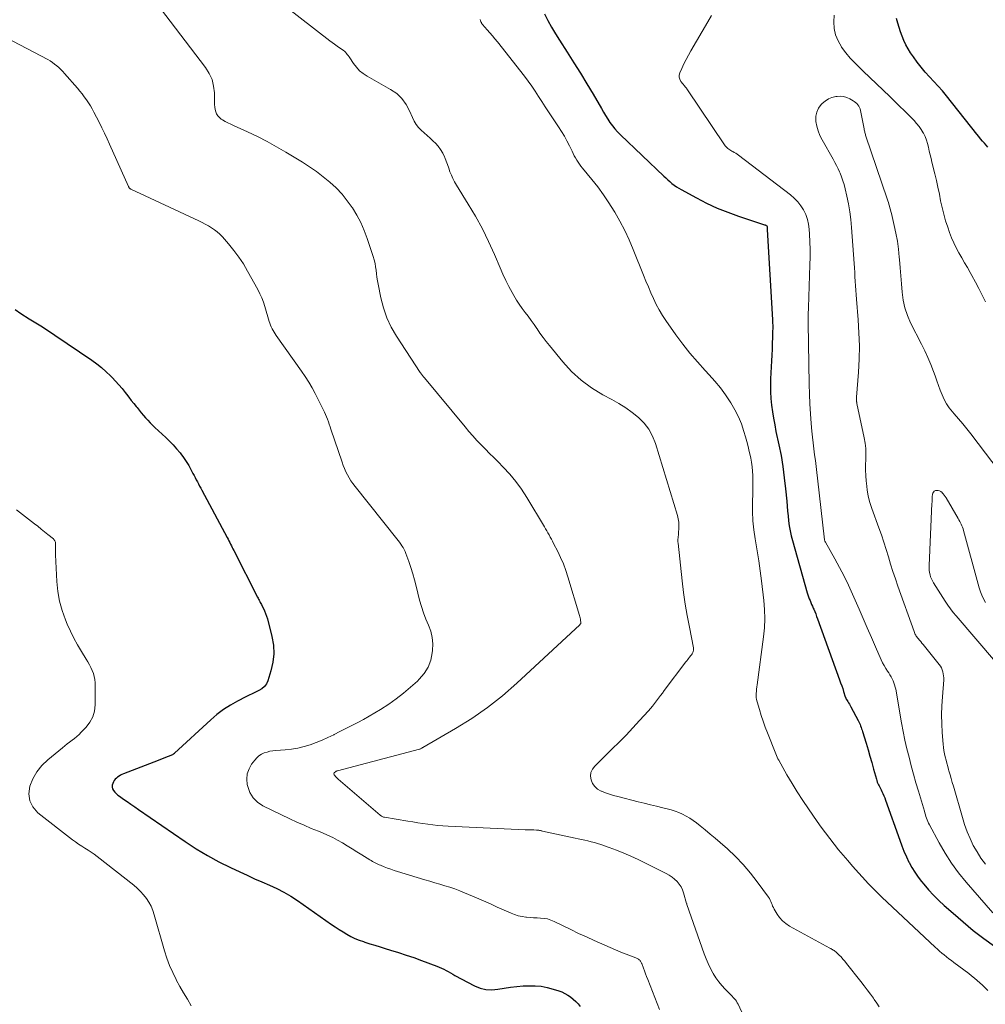
# Model space of a CAD drawing. Units: feet. Extents: x 2000000 to 2003091, y 585000 to 590000.
# Drawn here: x 2002037 to 2002203, y 586695 to 586864 of the extents above; entities that cross this region are included whole.
import ezdxf

# ---------------------------------------------------------------- set-up
doc = ezdxf.new("R2010")
doc.units = ezdxf.units.FT
doc.header["$LTSCALE"] = 100
doc.header["$MEASUREMENT"] = 0
doc.layers.add('CONTOUR INDEX', color=32, linetype='Continuous', lineweight=25)
doc.layers.add('CONTOUR INTERMEDIATE', color=40, linetype='Continuous', lineweight=15)

msp = doc.modelspace()

# ---------------------------------------------------------------- linework, layer by layer
at = {"layer": 'CONTOUR INDEX', "flags": 128}
for points, elevation in [([(2002127, 586864.69), (2002127.58, 586863.53), (2002128.19, 586862.39), (2002128.84, 586861.27), (2002129.53, 586860.17), (2002130.88, 586858.1), (2002132.01, 586856.32), (2002133.13, 586854.53), (2002134.23, 586852.73), (2002135.3, 586850.91), (2002136.72, 586848.47), (2002137.07, 586847.87), (2002137.44, 586847.27), (2002137.82, 586846.68), (2002138.2, 586846.1), (2002138.61, 586845.53), (2002139.04, 586844.99), (2002139.51, 586844.47), (2002139.99, 586843.98), (2002147.4, 586836.91), (2002147.74, 586836.59), (2002148.1, 586836.27), (2002148.45, 586835.96), (2002148.81, 586835.65), (2002149.19, 586835.36), (2002149.57, 586835.08), (2002149.97, 586834.83), (2002150.38, 586834.59), (2002153.01, 586833.16), (2002154.76, 586832.27), (2002156.54, 586831.44), (2002158.37, 586830.71), (2002160.22, 586830.04), (2002164.7, 586828.56), (2002164.76, 586828.54), (2002164.83, 586828.51), (2002164.89, 586828.48), (2002164.95, 586828.45), (2002165.07, 586828.38), (2002165.11, 586828.3), (2002165.11, 586828.21), (2002165.12, 586828.19), (2002165.12, 586828.17), (2002165.12, 586828.16), (2002165.12, 586828.14), (2002165.12, 586828.03), (2002165.12, 586827.96), (2002165.13, 586827.89), (2002165.13, 586827.82), (2002165.13, 586827.75), (2002166.04, 586812.27), (2002166.06, 586811.78), (2002166.08, 586811.3), (2002166.08, 586810.81), (2002166.07, 586810.33), (2002166.04, 586809.28), (2002166, 586808.28), (2002165.97, 586807.27), (2002165.92, 586806.26), (2002165.87, 586805.25), (2002165.71, 586802.2), (2002165.68, 586801.07), (2002165.69, 586799.94), (2002165.76, 586798.8), (2002165.88, 586797.68), (2002166.04, 586796.55), (2002166.22, 586795.43), (2002166.42, 586794.31), (2002166.64, 586793.19), (2002167.13, 586790.91), (2002167.5, 586789.03), (2002167.82, 586787.15), (2002168.07, 586785.26), (2002168.28, 586783.36), (2002168.47, 586781.25), (2002168.55, 586780.4), (2002168.64, 586779.55), (2002168.72, 586778.7), (2002168.8, 586777.85), (2002168.91, 586777), (2002169.05, 586776.16), (2002169.23, 586775.33), (2002169.45, 586774.5), (2002172.01, 586765.56), (2002172.11, 586765.22), (2002172.23, 586764.88), (2002172.35, 586764.54), (2002172.48, 586764.21), (2002172.62, 586763.88), (2002172.75, 586763.56), (2002172.89, 586763.23), (2002173.03, 586762.9), (2002173.1, 586762.74), (2002173.28, 586762.33), (2002173.44, 586761.92), (2002173.6, 586761.5), (2002173.76, 586761.08), (2002177.54, 586750.65), (2002177.72, 586750.15), (2002177.9, 586749.64), (2002178.07, 586749.14), (2002178.23, 586748.63), (2002178.51, 586747.73), (2002178.53, 586747.67), (2002178.55, 586747.61), (2002178.58, 586747.55), (2002178.6, 586747.5), (2002178.63, 586747.44), (2002178.66, 586747.39), (2002178.69, 586747.33), (2002178.72, 586747.28), (2002178.94, 586746.94), (2002179.08, 586746.72), (2002179.22, 586746.5), (2002179.35, 586746.27), (2002179.47, 586746.04), (2002180.71, 586743.68), (2002180.83, 586743.45), (2002180.94, 586743.22), (2002181.04, 586742.98), (2002181.13, 586742.74), (2002181.22, 586742.5), (2002181.31, 586742.26), (2002181.39, 586742.02), (2002181.47, 586741.77), (2002182.08, 586739.77), (2002182.41, 586738.67), (2002182.74, 586737.57), (2002183.06, 586736.46), (2002183.37, 586735.35), (2002183.84, 586733.62), (2002183.91, 586733.38), (2002184, 586733.14), (2002184.1, 586732.91), (2002184.2, 586732.69), (2002184.32, 586732.47), (2002184.43, 586732.24), (2002184.54, 586732.02), (2002184.65, 586731.79), (2002184.78, 586731.52), (2002184.95, 586731.16), (2002185.11, 586730.8), (2002185.26, 586730.43), (2002185.4, 586730.05), (2002187.83, 586723.19), (2002188.18, 586722.23), (2002188.57, 586721.29), (2002188.98, 586720.36), (2002189.42, 586719.44), (2002189.44, 586719.39), (2002189.92, 586718.52), (2002190.43, 586717.68), (2002190.99, 586716.87), (2002191.59, 586716.08), (2002191.95, 586715.65), (2002192.78, 586714.69), (2002193.64, 586713.75), (2002194.54, 586712.86), (2002195.47, 586711.99), (2002196.97, 586710.66), (2002198.69, 586709.18), (2002200.44, 586707.74), (2002202.24, 586706.37), (2002204.07, 586705.03)], 980), ([(2002202.93, 586841.87), (2002202.35, 586842.53), (2002202.02, 586842.91), (2002201.7, 586843.3), (2002201.37, 586843.69), (2002201.06, 586844.09), (2002195.86, 586850.65), (2002195.16, 586851.49), (2002194.45, 586852.33), (2002193.71, 586853.13), (2002192.96, 586853.93), (2002192.21, 586854.73), (2002191.5, 586855.55), (2002190.83, 586856.42), (2002190.2, 586857.3), (2002189.7, 586858.04), (2002189.28, 586858.71), (2002188.9, 586859.4), (2002188.56, 586860.12), (2002188.26, 586860.85), (2002188, 586861.6), (2002187.75, 586862.35), (2002187.51, 586863.11), (2002187.29, 586863.87)], 980), ([(2002036.3, 586814.06), (2002037.28, 586813.4), (2002038.7, 586812.48), (2002038.98, 586812.3), (2002039.26, 586812.12), (2002039.55, 586811.95), (2002039.84, 586811.78), (2002040.13, 586811.61), (2002040.41, 586811.43), (2002040.69, 586811.25), (2002040.97, 586811.07), (2002049.44, 586805.36), (2002050.28, 586804.75), (2002051.1, 586804.1), (2002051.88, 586803.41), (2002052.64, 586802.69), (2002052.91, 586802.4), (2002053.49, 586801.79), (2002054.06, 586801.16), (2002054.61, 586800.51), (2002055.14, 586799.84), (2002055.35, 586799.58), (2002055.77, 586799.04), (2002056.19, 586798.5), (2002056.61, 586797.97), (2002057.03, 586797.43), (2002057.17, 586797.26), (2002057.52, 586796.81), (2002057.89, 586796.37), (2002058.26, 586795.93), (2002058.64, 586795.51), (2002059.02, 586795.09), (2002059.42, 586794.68), (2002059.82, 586794.27), (2002060.24, 586793.88), (2002062.09, 586792.13), (2002062.73, 586791.5), (2002063.36, 586790.86), (2002063.96, 586790.19), (2002064.54, 586789.5), (2002064.68, 586789.33), (2002065.16, 586788.7), (2002065.61, 586788.05), (2002066.02, 586787.37), (2002066.4, 586786.68), (2002066.76, 586785.99), (2002066.95, 586785.63), (2002067.13, 586785.27), (2002067.32, 586784.91), (2002067.52, 586784.55), (2002067.71, 586784.19), (2002067.9, 586783.83), (2002068.09, 586783.48), (2002068.29, 586783.12), (2002072.61, 586775), (2002072.76, 586774.72), (2002072.9, 586774.44), (2002073.05, 586774.16), (2002073.19, 586773.88), (2002073.33, 586773.61), (2002073.47, 586773.33), (2002073.61, 586773.05), (2002073.75, 586772.77), (2002077.82, 586764.81), (2002077.91, 586764.63), (2002078, 586764.44), (2002078.1, 586764.26), (2002078.2, 586764.08), (2002078.29, 586763.9), (2002078.39, 586763.72), (2002078.48, 586763.54), (2002078.58, 586763.36), (2002078.82, 586762.86), (2002079.02, 586762.43), (2002079.21, 586761.99), (2002079.36, 586761.53), (2002079.5, 586761.07), (2002080.28, 586758.04), (2002080.53, 586756.57), (2002080.62, 586755.11), (2002080.45, 586753.65), (2002080.12, 586752.2), (2002079.58, 586750.49), (2002079.33, 586749.96), (2002079, 586749.48), (2002078.56, 586749.11), (2002078.06, 586748.8), (2002077.49, 586748.54), (2002076.92, 586748.27), (2002076.36, 586748), (2002075.8, 586747.72), (2002074.39, 586746.99), (2002073.17, 586746.3), (2002071.98, 586745.54), (2002070.87, 586744.69), (2002069.79, 586743.77), (2002063.59, 586738.06), (2002063.55, 586738.02), (2002063.51, 586737.99), (2002063.47, 586737.96), (2002063.42, 586737.92), (2002063.38, 586737.89), (2002063.33, 586737.87), (2002063.29, 586737.84), (2002063.24, 586737.82), (2002062.49, 586737.52), (2002062.06, 586737.35), (2002061.64, 586737.18), (2002061.21, 586737.01), (2002060.78, 586736.84), (2002054.85, 586734.52), (2002054.59, 586734.41), (2002054.33, 586734.29), (2002054.09, 586734.15), (2002053.85, 586734), (2002053.63, 586733.82), (2002053.43, 586733.63), (2002053.27, 586733.41), (2002053.13, 586733.16), (2002053.01, 586732.91), (2002052.92, 586732.59), (2002052.91, 586732.28), (2002052.99, 586731.98), (2002053.15, 586731.68), (2002053.38, 586731.41), (2002053.62, 586731.15), (2002053.89, 586730.92), (2002054.18, 586730.7), (2002054.86, 586730.22), (2002055.49, 586729.78), (2002056.13, 586729.34), (2002056.77, 586728.9), (2002057.41, 586728.46), (2002065.42, 586722.94), (2002067.3, 586721.71), (2002069.22, 586720.55), (2002071.19, 586719.48), (2002073.2, 586718.48), (2002074.76, 586717.75), (2002076.03, 586717.17), (2002077.29, 586716.59), (2002078.56, 586716.04), (2002079.84, 586715.49), (2002081.1, 586714.92), (2002082.33, 586714.29), (2002083.52, 586713.59), (2002084.68, 586712.83), (2002090.5, 586708.77), (2002091.14, 586708.33), (2002091.8, 586707.9), (2002092.46, 586707.48), (2002093.12, 586707.08), (2002093.81, 586706.71), (2002094.51, 586706.37), (2002095.22, 586706.07), (2002095.96, 586705.81), (2002096.21, 586705.73), (2002097.07, 586705.45), (2002097.94, 586705.18), (2002098.81, 586704.91), (2002099.69, 586704.65), (2002100.62, 586704.37), (2002101.95, 586703.95), (2002103.28, 586703.52), (2002104.6, 586703.07), (2002105.91, 586702.6), (2002108.54, 586701.63), (2002108.95, 586701.46), (2002109.35, 586701.29), (2002109.74, 586701.09), (2002110.12, 586700.89), (2002110.5, 586700.67), (2002110.88, 586700.45), (2002111.26, 586700.24), (2002111.64, 586700.03), (2002114.97, 586698.23), (2002115.95, 586697.84), (2002116.94, 586697.59), (2002117.97, 586697.55), (2002119.01, 586697.66), (2002120.08, 586697.87), (2002121.15, 586698.03), (2002122.23, 586698.14), (2002123.31, 586698.22), (2002124.3, 586698.26), (2002125.36, 586698.24), (2002126.42, 586698.16), (2002127.46, 586697.96), (2002128.49, 586697.69), (2002129.44, 586697.39), (2002129.97, 586697.19), (2002130.49, 586696.95), (2002130.98, 586696.66), (2002131.46, 586696.33), (2002131.9, 586695.96), (2002132.33, 586695.57), (2002132.73, 586695.16), (2002133.12, 586694.73)], 1000)]:
    msp.add_lwpolyline(points, dxfattribs=dict(at, elevation=elevation))
at = {"layer": 'CONTOUR INTERMEDIATE', "flags": 128}
for points, elevation in [([(2002079.54, 586868.43), (2002090.21, 586860.09), (2002090.62, 586859.78), (2002091.03, 586859.47), (2002091.46, 586859.18), (2002091.88, 586858.88), (2002092.33, 586858.58), (2002092.53, 586858.44), (2002092.72, 586858.28), (2002092.89, 586858.11), (2002093.05, 586857.92), (2002093.2, 586857.73), (2002093.35, 586857.53), (2002093.49, 586857.33), (2002093.63, 586857.13), (2002094.26, 586856.17), (2002094.75, 586855.53), (2002095.3, 586854.95), (2002095.92, 586854.45), (2002096.6, 586854.01), (2002100.62, 586851.76), (2002101.66, 586851.03), (2002102.56, 586850.19), (2002103.28, 586849.19), (2002103.87, 586848.08), (2002104.34, 586846.94), (2002104.64, 586846.33), (2002104.98, 586845.76), (2002105.4, 586845.24), (2002105.87, 586844.76), (2002106.38, 586844.3), (2002106.88, 586843.84), (2002107.38, 586843.38), (2002107.88, 586842.91), (2002108.28, 586842.53), (2002108.76, 586842.01), (2002109.19, 586841.46), (2002109.54, 586840.85), (2002109.84, 586840.21), (2002109.89, 586840.07), (2002110.13, 586839.47), (2002110.35, 586838.87), (2002110.57, 586838.26), (2002110.79, 586837.66), (2002111.02, 586837.06), (2002111.28, 586836.47), (2002111.58, 586835.9), (2002111.9, 586835.35), (2002113.93, 586832.12), (2002115.17, 586830.03), (2002116.34, 586827.9), (2002117.41, 586825.72), (2002118.41, 586823.5), (2002119.39, 586821.17), (2002119.86, 586820.1), (2002120.36, 586819.04), (2002120.88, 586817.99), (2002121.44, 586816.96), (2002121.73, 586816.43), (2002122.17, 586815.68), (2002122.63, 586814.96), (2002123.13, 586814.25), (2002123.65, 586813.57), (2002124.18, 586812.89), (2002124.69, 586812.2), (2002125.19, 586811.49), (2002125.68, 586810.78), (2002125.71, 586810.73), (2002126.21, 586810), (2002126.73, 586809.27), (2002127.27, 586808.57), (2002127.83, 586807.87), (2002130.1, 586805.1), (2002131.62, 586803.46), (2002133.25, 586801.95), (2002135.06, 586800.64), (2002136.97, 586799.47), (2002138.52, 586798.65), (2002139.72, 586797.96), (2002140.89, 586797.23), (2002142.01, 586796.42), (2002143.09, 586795.56), (2002144.05, 586794.6), (2002144.88, 586793.55), (2002145.51, 586792.38), (2002146.02, 586791.12), (2002149.76, 586778.77), (2002149.83, 586778.49), (2002149.9, 586778.22), (2002149.94, 586777.94), (2002149.98, 586777.66), (2002150.01, 586777.38), (2002150.02, 586777.1), (2002150.02, 586776.82), (2002150, 586776.54), (2002149.95, 586775.88), (2002149.93, 586775.65), (2002149.91, 586775.42), (2002149.89, 586775.19), (2002149.86, 586774.96), (2002149.84, 586774.73), (2002149.84, 586774.5), (2002149.84, 586774.26), (2002149.86, 586774.03), (2002150.57, 586767.61), (2002150.82, 586765.61), (2002151.1, 586763.62), (2002151.44, 586761.64), (2002151.8, 586759.66), (2002152.5, 586756.15), (2002152.52, 586755.93), (2002152.51, 586755.72), (2002152.46, 586755.51), (2002152.38, 586755.31), (2002152.27, 586755.11), (2002152.16, 586754.92), (2002152.02, 586754.74), (2002151.89, 586754.57), (2002151.84, 586754.52), (2002151.68, 586754.32), (2002151.51, 586754.12), (2002151.35, 586753.92), (2002151.2, 586753.71), (2002147.51, 586748.83), (2002147.18, 586748.38), (2002146.85, 586747.94), (2002146.52, 586747.49), (2002146.19, 586747.04), (2002145.85, 586746.6), (2002145.51, 586746.16), (2002145.15, 586745.74), (2002144.78, 586745.32), (2002143.27, 586743.65), (2002142.12, 586742.41), (2002140.96, 586741.19), (2002139.78, 586739.99), (2002138.59, 586738.8), (2002135.58, 586735.87), (2002135.19, 586735.34), (2002134.94, 586734.78), (2002134.88, 586734.16), (2002134.96, 586733.51), (2002135.23, 586732.89), (2002135.6, 586732.36), (2002136.09, 586731.94), (2002136.68, 586731.6), (2002136.73, 586731.57), (2002137.42, 586731.31), (2002138.11, 586731.06), (2002138.82, 586730.84), (2002139.53, 586730.65), (2002143, 586729.77), (2002144.06, 586729.5), (2002145.12, 586729.24), (2002146.18, 586728.98), (2002147.24, 586728.73), (2002148, 586728.55), (2002148.67, 586728.37), (2002149.34, 586728.16), (2002149.99, 586727.9), (2002150.63, 586727.62), (2002151.25, 586727.29), (2002151.86, 586726.94), (2002152.44, 586726.55), (2002153, 586726.14), (2002153.65, 586725.64), (2002154.52, 586724.95), (2002155.38, 586724.24), (2002156.22, 586723.53), (2002157.06, 586722.8), (2002158.32, 586721.68), (2002159.71, 586720.37), (2002161.03, 586719), (2002162.27, 586717.55), (2002163.44, 586716.05), (2002165.36, 586713.4), (2002165.51, 586713.17), (2002165.65, 586712.93), (2002165.76, 586712.67), (2002165.87, 586712.41), (2002165.96, 586712.15), (2002166.07, 586711.89), (2002166.19, 586711.63), (2002166.33, 586711.39), (2002166.82, 586710.54), (2002167.25, 586709.92), (2002167.73, 586709.36), (2002168.31, 586708.89), (2002168.94, 586708.47), (2002175.86, 586704.69), (2002176.01, 586704.61), (2002176.16, 586704.52), (2002176.31, 586704.44), (2002176.46, 586704.36), (2002176.6, 586704.27), (2002176.74, 586704.17), (2002176.87, 586704.07), (2002177, 586703.95), (2002177.44, 586703.52), (2002177.78, 586703.18), (2002178.11, 586702.83), (2002178.43, 586702.46), (2002178.73, 586702.09), (2002181.19, 586698.97), (2002181.74, 586698.26), (2002182.28, 586697.55), (2002182.81, 586696.84), (2002183.33, 586696.11), (2002183.48, 586695.9), (2002183.91, 586695.28), (2002184.33, 586694.64)], 988), ([(2002061.19, 586865.61), (2002068.93, 586855.48), (2002069.55, 586854.48), (2002070.03, 586853.43), (2002070.29, 586852.31), (2002070.42, 586851.14), (2002070.44, 586849.55), (2002070.46, 586849.14), (2002070.5, 586848.72), (2002070.57, 586848.32), (2002070.66, 586847.91), (2002070.81, 586847.54), (2002071.01, 586847.2), (2002071.28, 586846.92), (2002071.6, 586846.67), (2002071.81, 586846.55), (2002072.28, 586846.28), (2002072.75, 586846.02), (2002073.23, 586845.78), (2002073.72, 586845.55), (2002076.11, 586844.46), (2002077.79, 586843.67), (2002079.44, 586842.83), (2002081.07, 586841.94), (2002082.67, 586841), (2002085.5, 586839.29), (2002086.73, 586838.5), (2002087.93, 586837.67), (2002089.09, 586836.79), (2002090.22, 586835.86), (2002091.28, 586834.87), (2002092.29, 586833.82), (2002093.2, 586832.69), (2002094.05, 586831.51), (2002094.07, 586831.49), (2002094.83, 586830.24), (2002095.52, 586828.95), (2002096.11, 586827.61), (2002096.62, 586826.23), (2002097.64, 586823.12), (2002097.81, 586822.55), (2002097.95, 586821.96), (2002098.05, 586821.37), (2002098.13, 586820.78), (2002098.19, 586820.18), (2002098.27, 586819.58), (2002098.36, 586818.99), (2002098.47, 586818.39), (2002098.95, 586816.04), (2002099.4, 586814.32), (2002099.98, 586812.64), (2002100.74, 586811.04), (2002101.63, 586809.5), (2002105.68, 586803.28), (2002105.77, 586803.16), (2002105.85, 586803.04), (2002105.94, 586802.93), (2002106.03, 586802.81), (2002106.13, 586802.7), (2002106.22, 586802.59), (2002106.31, 586802.48), (2002106.41, 586802.37), (2002113.37, 586793.96), (2002114.03, 586793.17), (2002114.71, 586792.4), (2002115.41, 586791.64), (2002116.12, 586790.89), (2002116.85, 586790.16), (2002117.57, 586789.42), (2002118.3, 586788.69), (2002119.02, 586787.96), (2002119.9, 586787.07), (2002121.02, 586785.86), (2002122.08, 586784.6), (2002123.05, 586783.27), (2002123.95, 586781.88), (2002126.97, 586776.87), (2002127.18, 586776.52), (2002127.38, 586776.16), (2002127.58, 586775.81), (2002127.78, 586775.45), (2002127.98, 586775.09), (2002128.17, 586774.73), (2002128.36, 586774.36), (2002128.54, 586774), (2002129.24, 586772.63), (2002129.75, 586771.57), (2002130.21, 586770.49), (2002130.62, 586769.39), (2002130.99, 586768.28), (2002132.98, 586761.67), (2002133.04, 586761.45), (2002133.09, 586761.24), (2002133.13, 586761.02), (2002133.16, 586760.81), (2002133.2, 586760.49), (2002133.2, 586760.43), (2002133.2, 586760.37), (2002133.18, 586760.31), (2002133.16, 586760.26), (2002133.13, 586760.2), (2002133.1, 586760.15), (2002133.06, 586760.1), (2002133.02, 586760.06), (2002122.24, 586750.06), (2002119.77, 586747.91), (2002117.2, 586745.88), (2002114.51, 586744.03), (2002111.72, 586742.29), (2002106.16, 586739.06), (2002106.09, 586739.03), (2002106.02, 586738.99), (2002105.96, 586738.95), (2002105.89, 586738.92), (2002105.8, 586738.87), (2002105.78, 586738.85), (2002105.76, 586738.84), (2002105.74, 586738.83), (2002105.72, 586738.82), (2002105.63, 586738.79), (2002105.61, 586738.78), (2002105.59, 586738.77), (2002105.57, 586738.76), (2002105.54, 586738.76), (2002091.53, 586735.07), (2002091.48, 586735.06), (2002091.43, 586735.04), (2002091.39, 586735.02), (2002091.34, 586735.01), (2002091.29, 586734.99), (2002091.25, 586734.96), (2002091.2, 586734.93), (2002091.16, 586734.9), (2002091.01, 586734.78), (2002090.94, 586734.69), (2002090.9, 586734.58), (2002090.91, 586734.48), (2002090.96, 586734.37), (2002091.05, 586734.26), (2002091.19, 586734.1), (2002091.33, 586733.94), (2002091.48, 586733.79), (2002091.64, 586733.65), (2002098.82, 586727.46), (2002098.9, 586727.39), (2002098.99, 586727.33), (2002099.08, 586727.28), (2002099.17, 586727.23), (2002099.27, 586727.19), (2002099.37, 586727.15), (2002099.47, 586727.13), (2002099.58, 586727.1), (2002103.56, 586726.45), (2002104.42, 586726.31), (2002105.28, 586726.17), (2002106.14, 586726.04), (2002107, 586725.91), (2002107.86, 586725.79), (2002108.73, 586725.7), (2002109.59, 586725.63), (2002110.46, 586725.58), (2002123.65, 586724.98), (2002124.02, 586724.96), (2002124.4, 586724.95), (2002124.77, 586724.94), (2002125.14, 586724.93), (2002125.63, 586724.91), (2002125.76, 586724.91), (2002125.89, 586724.9), (2002126.02, 586724.88), (2002126.14, 586724.85), (2002126.27, 586724.82), (2002126.4, 586724.8), (2002126.52, 586724.77), (2002126.65, 586724.74), (2002132.21, 586723.53), (2002132.77, 586723.41), (2002133.32, 586723.29), (2002133.88, 586723.17), (2002134.43, 586723.05), (2002134.99, 586722.92), (2002135.53, 586722.77), (2002136.08, 586722.61), (2002136.62, 586722.43), (2002138.08, 586721.92), (2002139.33, 586721.46), (2002140.57, 586720.97), (2002141.8, 586720.42), (2002143.01, 586719.85), (2002147.85, 586717.45), (2002148.35, 586717.17), (2002148.83, 586716.86), (2002149.27, 586716.5), (2002149.69, 586716.11), (2002150.06, 586715.67), (2002150.38, 586715.2), (2002150.62, 586714.7), (2002150.82, 586714.16), (2002151.33, 586712.36), (2002151.34, 586712.35), (2002151.34, 586712.33), (2002151.35, 586712.32), (2002151.35, 586712.3), (2002151.37, 586712.24), (2002151.38, 586712.22), (2002151.38, 586712.21), (2002151.39, 586712.19), (2002151.39, 586712.17), (2002154.34, 586703.72), (2002154.66, 586702.88), (2002155.01, 586702.04), (2002155.41, 586701.23), (2002155.83, 586700.44), (2002155.89, 586700.34), (2002156.34, 586699.62), (2002156.83, 586698.93), (2002157.36, 586698.29), (2002157.94, 586697.67), (2002158.74, 586696.87), (2002158.94, 586696.67), (2002159.14, 586696.46), (2002159.33, 586696.25), (2002159.53, 586696.04), (2002159.7, 586695.82), (2002159.87, 586695.59), (2002160.01, 586695.35), (2002160.14, 586695.09), (2002163.22, 586688.38)], 992), ([(2002155.59, 586864.43), (2002154.95, 586863.34), (2002152.05, 586858.35), (2002151.63, 586857.61), (2002151.23, 586856.86), (2002150.85, 586856.11), (2002150.49, 586855.34), (2002150.15, 586854.59), (2002150.05, 586854.21), (2002150.03, 586853.84), (2002150.14, 586853.48), (2002150.33, 586853.13), (2002150.67, 586852.71), (2002150.78, 586852.59), (2002150.88, 586852.46), (2002150.99, 586852.34), (2002151.09, 586852.21), (2002151.19, 586852.09), (2002151.29, 586851.96), (2002151.39, 586851.83), (2002151.48, 586851.69), (2002157.84, 586842.24), (2002157.96, 586842.08), (2002158.09, 586841.92), (2002158.24, 586841.78), (2002158.39, 586841.64), (2002158.56, 586841.52), (2002158.73, 586841.4), (2002158.9, 586841.29), (2002159.08, 586841.19), (2002159.24, 586841.11), (2002159.49, 586840.96), (2002159.74, 586840.81), (2002159.98, 586840.65), (2002160.22, 586840.47), (2002169.13, 586833.7), (2002169.78, 586833.13), (2002170.38, 586832.51), (2002170.9, 586831.83), (2002171.36, 586831.1), (2002171.73, 586830.31), (2002172.02, 586829.5), (2002172.2, 586828.67), (2002172.32, 586827.81), (2002172.37, 586826.95), (2002172.44, 586825.64), (2002172.48, 586824.33), (2002172.48, 586823.03), (2002172.45, 586821.72), (2002172.2, 586814.41), (2002172.2, 586814.23), (2002172.19, 586814.05), (2002172.19, 586813.87), (2002172.18, 586813.7), (2002172.18, 586813.51), (2002172.17, 586813.34), (2002172.17, 586813.17), (2002172.17, 586812.99), (2002172.17, 586812.8), (2002172.17, 586812.52), (2002172.17, 586812.25), (2002172.17, 586811.98), (2002172.17, 586811.71), (2002172.33, 586801.26), (2002172.38, 586799.58), (2002172.45, 586797.9), (2002172.55, 586796.22), (2002172.68, 586794.55), (2002172.8, 586793.22), (2002172.9, 586792.21), (2002173.01, 586791.2), (2002173.13, 586790.2), (2002173.26, 586789.19), (2002173.4, 586788.19), (2002173.53, 586787.18), (2002173.65, 586786.17), (2002173.77, 586785.17), (2002174.95, 586774.64), (2002174.96, 586774.55), (2002175.01, 586774.43), (2002175.03, 586774.37), (2002175.06, 586774.32), (2002175.08, 586774.26), (2002175.11, 586774.2), (2002176.73, 586771.37), (2002177.54, 586769.89), (2002178.32, 586768.38), (2002179.06, 586766.86), (2002179.76, 586765.32), (2002180.87, 586762.75), (2002181.57, 586761.13), (2002182.28, 586759.52), (2002182.99, 586757.9), (2002183.7, 586756.29), (2002184.67, 586754.09), (2002184.91, 586753.58), (2002185.17, 586753.09), (2002185.46, 586752.6), (2002185.76, 586752.13), (2002185.96, 586751.83), (2002186.17, 586751.51), (2002186.36, 586751.18), (2002186.54, 586750.84), (2002186.7, 586750.49), (2002186.85, 586750.14), (2002186.97, 586749.78), (2002187.07, 586749.41), (2002187.15, 586749.03), (2002188.16, 586743.27), (2002188.44, 586741.79), (2002188.74, 586740.32), (2002189.07, 586738.85), (2002189.43, 586737.39), (2002189.82, 586735.93), (2002190.21, 586734.48), (2002190.62, 586733.03), (2002191.04, 586731.59), (2002192.06, 586728.15), (2002192.15, 586727.85), (2002192.24, 586727.55), (2002192.34, 586727.25), (2002192.43, 586726.95), (2002192.53, 586726.65), (2002192.65, 586726.36), (2002192.78, 586726.07), (2002192.92, 586725.79), (2002194.57, 586722.71), (2002195.6, 586720.94), (2002196.71, 586719.22), (2002197.93, 586717.57), (2002199.23, 586715.98), (2002203.81, 586710.76)], 976), ([(2002202.54, 586815.36), (2002201.98, 586816.5), (2002201.41, 586817.63), (2002200.82, 586818.75), (2002200.2, 586819.86), (2002199.91, 586820.38), (2002199.43, 586821.23), (2002198.95, 586822.07), (2002198.46, 586822.91), (2002197.98, 586823.75), (2002197.51, 586824.6), (2002197.09, 586825.47), (2002196.71, 586826.36), (2002196.36, 586827.27), (2002196.06, 586828.14), (2002195.7, 586829.26), (2002195.37, 586830.39), (2002195.1, 586831.53), (2002194.85, 586832.68), (2002194.63, 586833.83), (2002194.39, 586834.99), (2002194.13, 586836.13), (2002193.86, 586837.28), (2002193.36, 586839.31), (2002193.2, 586839.94), (2002193.06, 586840.57), (2002192.91, 586841.2), (2002192.78, 586841.84), (2002192.61, 586842.46), (2002192.42, 586843.07), (2002192.18, 586843.67), (2002191.9, 586844.25), (2002191.87, 586844.29), (2002191.53, 586844.86), (2002191.16, 586845.42), (2002190.74, 586845.93), (2002190.29, 586846.42), (2002186.13, 586850.54), (2002185, 586851.64), (2002183.87, 586852.73), (2002182.73, 586853.81), (2002181.58, 586854.89), (2002181.05, 586855.38), (2002180.19, 586856.23), (2002179.37, 586857.11), (2002178.61, 586858.04), (2002177.89, 586859), (2002177.85, 586859.06), (2002177.29, 586860.05), (2002176.86, 586861.08), (2002176.63, 586862.18), (2002176.53, 586863.31), (2002176.53, 586863.35), (2002176.61, 586864.48)], 976), ([(2002115.95, 586863.74), (2002115.98, 586863.64), (2002116.01, 586863.54), (2002116.04, 586863.44), (2002116.08, 586863.35), (2002116.12, 586863.27), (2002116.16, 586863.18), (2002116.21, 586863.1), (2002116.26, 586863.02), (2002116.32, 586862.95), (2002116.38, 586862.87), (2002117.17, 586861.98), (2002117.62, 586861.46), (2002118.06, 586860.94), (2002118.5, 586860.4), (2002118.93, 586859.87), (2002123.54, 586853.99), (2002124.18, 586853.15), (2002124.8, 586852.3), (2002125.39, 586851.44), (2002125.97, 586850.56), (2002126.54, 586849.67), (2002127.11, 586848.79), (2002127.68, 586847.91), (2002128.26, 586847.03), (2002129.38, 586845.36), (2002129.89, 586844.56), (2002130.38, 586843.75), (2002130.83, 586842.92), (2002131.25, 586842.08), (2002131.7, 586841.15), (2002131.89, 586840.76), (2002132.09, 586840.38), (2002132.29, 586840.01), (2002132.51, 586839.64), (2002132.73, 586839.28), (2002132.97, 586838.92), (2002133.22, 586838.58), (2002133.49, 586838.25), (2002135.08, 586836.34), (2002136.11, 586835.04), (2002137.1, 586833.7), (2002138.03, 586832.32), (2002138.92, 586830.91), (2002139.04, 586830.72), (2002139.91, 586829.18), (2002140.73, 586827.6), (2002141.48, 586826), (2002142.18, 586824.36), (2002143.96, 586819.95), (2002144.37, 586818.94), (2002144.78, 586817.93), (2002145.21, 586816.93), (2002145.64, 586815.93), (2002146.11, 586814.94), (2002146.62, 586813.98), (2002147.18, 586813.05), (2002147.78, 586812.15), (2002149.51, 586809.7), (2002150.69, 586808.12), (2002151.9, 586806.56), (2002153.19, 586805.07), (2002154.51, 586803.6), (2002155.21, 586802.86), (2002156.19, 586801.77), (2002157.12, 586800.64), (2002157.98, 586799.46), (2002158.8, 586798.25), (2002158.92, 586798.06), (2002159.6, 586796.89), (2002160.2, 586795.7), (2002160.71, 586794.46), (2002161.14, 586793.18), (2002161.42, 586792.28), (2002161.65, 586791.43), (2002161.88, 586790.58), (2002162.07, 586789.73), (2002162.26, 586788.87), (2002162.31, 586788.62), (2002162.44, 586787.89), (2002162.54, 586787.14), (2002162.61, 586786.4), (2002162.66, 586785.65), (2002162.68, 586784.9), (2002162.69, 586784.15), (2002162.68, 586783.4), (2002162.67, 586782.65), (2002162.62, 586781.01), (2002162.62, 586779.44), (2002162.68, 586777.88), (2002162.84, 586776.32), (2002163.07, 586774.77), (2002163.13, 586774.45), (2002163.42, 586772.74), (2002163.7, 586771.02), (2002163.94, 586769.3), (2002164.16, 586767.58), (2002164.57, 586764.21), (2002164.69, 586762.66), (2002164.74, 586761.11), (2002164.67, 586759.56), (2002164.52, 586758.02), (2002163.4, 586749.79), (2002163.35, 586749.42), (2002163.31, 586749.06), (2002163.28, 586748.7), (2002163.25, 586748.33), (2002163.24, 586747.97), (2002163.26, 586747.61), (2002163.32, 586747.25), (2002163.41, 586746.9), (2002163.81, 586745.57), (2002164.12, 586744.56), (2002164.46, 586743.56), (2002164.81, 586742.56), (2002165.19, 586741.57), (2002166.59, 586737.99), (2002166.71, 586737.7), (2002166.84, 586737.42), (2002166.98, 586737.14), (2002167.13, 586736.86), (2002168.52, 586734.4), (2002169.39, 586732.91), (2002170.29, 586731.44), (2002171.22, 586729.99), (2002172.19, 586728.57), (2002173.69, 586726.41), (2002174.4, 586725.42), (2002175.12, 586724.43), (2002175.86, 586723.46), (2002176.61, 586722.49), (2002177.37, 586721.54), (2002178.15, 586720.6), (2002178.95, 586719.68), (2002179.76, 586718.76), (2002182.51, 586715.71), (2002182.78, 586715.41), (2002183.06, 586715.12), (2002183.34, 586714.83), (2002183.62, 586714.54), (2002183.91, 586714.26), (2002184.2, 586713.98), (2002184.49, 586713.7), (2002184.79, 586713.43), (2002193.9, 586704.89), (2002194.29, 586704.54), (2002194.67, 586704.2), (2002195.07, 586703.86), (2002195.47, 586703.53), (2002195.87, 586703.2), (2002196.28, 586702.88), (2002196.69, 586702.57), (2002197.1, 586702.25), (2002199.66, 586700.35), (2002200.15, 586699.97), (2002200.64, 586699.58), (2002201.11, 586699.18), (2002201.58, 586698.77), (2002202.04, 586698.35), (2002202.48, 586697.92), (2002202.91, 586697.47)], 984), ([(2002034.69, 586860.62), (2002041.88, 586856.87), (2002042.29, 586856.64), (2002042.69, 586856.38), (2002043.06, 586856.1), (2002043.43, 586855.8), (2002043.77, 586855.48), (2002044.11, 586855.15), (2002044.44, 586854.81), (2002044.75, 586854.46), (2002046.96, 586851.94), (2002047.36, 586851.47), (2002047.76, 586850.98), (2002048.14, 586850.49), (2002048.51, 586849.98), (2002048.86, 586849.47), (2002049.19, 586848.94), (2002049.5, 586848.4), (2002049.8, 586847.85), (2002050.67, 586846.12), (2002051.14, 586845.18), (2002051.59, 586844.24), (2002052.04, 586843.3), (2002052.47, 586842.35), (2002055.71, 586835.11), (2002055.74, 586835.04), (2002055.78, 586834.97), (2002055.83, 586834.91), (2002055.87, 586834.85), (2002055.93, 586834.79), (2002055.98, 586834.74), (2002056.05, 586834.7), (2002056.11, 586834.66), (2002067.76, 586829.23), (2002068.32, 586828.96), (2002068.86, 586828.68), (2002069.4, 586828.38), (2002069.94, 586828.07), (2002070.44, 586827.73), (2002070.93, 586827.36), (2002071.38, 586826.95), (2002071.8, 586826.51), (2002072.87, 586825.29), (2002073.77, 586824.18), (2002074.62, 586823.05), (2002075.39, 586821.86), (2002076.12, 586820.64), (2002077.87, 586817.46), (2002078.22, 586816.77), (2002078.54, 586816.06), (2002078.82, 586815.33), (2002079.06, 586814.59), (2002079.81, 586812.03), (2002079.92, 586811.71), (2002080.03, 586811.39), (2002080.17, 586811.07), (2002080.32, 586810.77), (2002080.48, 586810.46), (2002080.65, 586810.17), (2002080.84, 586809.88), (2002081.03, 586809.6), (2002085.37, 586803.51), (2002086, 586802.58), (2002086.6, 586801.64), (2002087.16, 586800.67), (2002087.68, 586799.68), (2002089.09, 586796.91), (2002089.29, 586796.5), (2002089.48, 586796.09), (2002089.65, 586795.68), (2002089.81, 586795.26), (2002089.96, 586794.84), (2002090.11, 586794.42), (2002090.26, 586793.99), (2002090.4, 586793.57), (2002092.29, 586787.92), (2002092.49, 586787.36), (2002092.71, 586786.81), (2002092.96, 586786.28), (2002093.22, 586785.74), (2002093.51, 586785.23), (2002093.82, 586784.73), (2002094.16, 586784.24), (2002094.52, 586783.77), (2002101.66, 586774.79), (2002101.89, 586774.5), (2002102.12, 586774.2), (2002102.34, 586773.9), (2002102.56, 586773.59), (2002102.76, 586773.28), (2002102.94, 586772.96), (2002103.1, 586772.62), (2002103.24, 586772.27), (2002103.72, 586770.91), (2002104.07, 586769.87), (2002104.4, 586768.82), (2002104.7, 586767.76), (2002104.99, 586766.7), (2002105.59, 586764.27), (2002105.9, 586763.18), (2002106.24, 586762.1), (2002106.65, 586761.04), (2002107.09, 586760), (2002107.48, 586758.95), (2002107.74, 586757.88), (2002107.83, 586756.78), (2002107.8, 586755.67), (2002107.75, 586755.26), (2002107.48, 586754), (2002107.04, 586752.8), (2002106.37, 586751.73), (2002105.53, 586750.74), (2002105.2, 586750.41), (2002104.04, 586749.36), (2002102.84, 586748.34), (2002101.59, 586747.4), (2002100.3, 586746.5), (2002098.9, 586745.59), (2002097.94, 586744.99), (2002096.97, 586744.4), (2002095.98, 586743.85), (2002094.98, 586743.32), (2002093.96, 586742.81), (2002092.95, 586742.3), (2002091.94, 586741.79), (2002090.93, 586741.28), (2002090.87, 586741.25), (2002089.88, 586740.77), (2002088.88, 586740.33), (2002087.86, 586739.92), (2002086.83, 586739.53), (2002085.79, 586739.21), (2002084.73, 586738.95), (2002083.65, 586738.78), (2002082.57, 586738.66), (2002080.97, 586738.56), (2002080.45, 586738.5), (2002079.94, 586738.41), (2002079.44, 586738.28), (2002078.94, 586738.12), (2002078.48, 586737.9), (2002078.05, 586737.63), (2002077.68, 586737.3), (2002077.34, 586736.91), (2002076.81, 586736.19), (2002076.36, 586735.39), (2002076.06, 586734.55), (2002075.99, 586733.66), (2002076.06, 586732.74), (2002076.14, 586732.36), (2002076.52, 586731.34), (2002077.05, 586730.43), (2002077.8, 586729.7), (2002078.71, 586729.09), (2002083.36, 586726.85), (2002084.57, 586726.29), (2002085.79, 586725.74), (2002087.01, 586725.21), (2002088.25, 586724.71), (2002088.94, 586724.43), (2002089.82, 586724.05), (2002090.7, 586723.65), (2002091.54, 586723.2), (2002092.38, 586722.72), (2002093.2, 586722.22), (2002094.02, 586721.72), (2002094.84, 586721.21), (2002095.66, 586720.7), (2002097.08, 586719.81), (2002097.3, 586719.68), (2002097.51, 586719.55), (2002097.73, 586719.43), (2002097.95, 586719.31), (2002098.18, 586719.19), (2002098.4, 586719.09), (2002098.63, 586718.98), (2002098.87, 586718.89), (2002099.53, 586718.62), (2002100.1, 586718.4), (2002100.67, 586718.2), (2002101.24, 586718), (2002101.82, 586717.82), (2002106.5, 586716.4), (2002107.35, 586716.14), (2002108.21, 586715.89), (2002109.07, 586715.63), (2002109.92, 586715.38), (2002110.78, 586715.12), (2002111.62, 586714.83), (2002112.46, 586714.52), (2002113.28, 586714.18), (2002115.32, 586713.3), (2002116.51, 586712.78), (2002117.71, 586712.26), (2002118.9, 586711.73), (2002120.09, 586711.2), (2002121.26, 586710.67), (2002121.87, 586710.43), (2002122.49, 586710.23), (2002123.13, 586710.1), (2002123.78, 586710), (2002123.89, 586709.99), (2002124.5, 586709.94), (2002125.1, 586709.9), (2002125.71, 586709.87), (2002126.32, 586709.85), (2002126.91, 586709.8), (2002127.5, 586709.69), (2002128.07, 586709.51), (2002128.62, 586709.28), (2002130.17, 586708.52), (2002131.5, 586707.87), (2002132.83, 586707.23), (2002134.16, 586706.61), (2002135.51, 586706), (2002137.3, 586705.2), (2002138.22, 586704.8), (2002139.14, 586704.4), (2002140.07, 586704.02), (2002141, 586703.65), (2002142.64, 586703.02), (2002142.75, 586702.97), (2002142.87, 586702.91), (2002142.98, 586702.85), (2002143.09, 586702.79), (2002143.11, 586702.78), (2002143.2, 586702.71), (2002143.29, 586702.64), (2002143.37, 586702.55), (2002143.44, 586702.46), (2002143.5, 586702.36), (2002143.56, 586702.26), (2002143.61, 586702.15), (2002143.65, 586702.05), (2002143.93, 586701.29), (2002144.11, 586700.8), (2002144.29, 586700.32), (2002144.48, 586699.83), (2002144.67, 586699.35), (2002146.69, 586694.19)], 996), ([(2002206.11, 586784.71), (2002200.03, 586792.76), (2002199.35, 586793.64), (2002198.65, 586794.5), (2002197.93, 586795.35), (2002197.19, 586796.18), (2002196.86, 586796.55), (2002196.32, 586797.21), (2002195.84, 586797.91), (2002195.43, 586798.66), (2002195.09, 586799.44), (2002194.78, 586800.25), (2002194.48, 586801.06), (2002194.19, 586801.87), (2002193.9, 586802.68), (2002193.62, 586803.46), (2002193.16, 586804.65), (2002192.68, 586805.82), (2002192.15, 586806.98), (2002191.58, 586808.12), (2002189.7, 586811.75), (2002189.15, 586813.02), (2002188.69, 586814.32), (2002188.41, 586815.66), (2002188.23, 586817.03), (2002188.13, 586818.43), (2002188.02, 586819.83), (2002187.92, 586821.22), (2002187.8, 586822.62), (2002187.77, 586823.05), (2002187.63, 586824.41), (2002187.44, 586825.77), (2002187.19, 586827.12), (2002186.91, 586828.46), (2002186.42, 586830.5), (2002186.34, 586830.82), (2002186.26, 586831.13), (2002186.17, 586831.45), (2002186.08, 586831.76), (2002185.99, 586832.07), (2002185.89, 586832.38), (2002185.79, 586832.69), (2002185.69, 586833), (2002182.05, 586843.74), (2002182, 586843.89), (2002181.96, 586844.05), (2002181.92, 586844.2), (2002181.88, 586844.36), (2002181.84, 586844.51), (2002181.81, 586844.67), (2002181.77, 586844.83), (2002181.74, 586844.99), (2002181.11, 586848.16), (2002181.04, 586848.42), (2002180.95, 586848.67), (2002180.81, 586848.9), (2002180.66, 586849.12), (2002180.47, 586849.32), (2002180.28, 586849.5), (2002180.06, 586849.66), (2002179.84, 586849.81), (2002179.29, 586850.13), (2002178.77, 586850.37), (2002178.23, 586850.53), (2002177.67, 586850.58), (2002177.1, 586850.55), (2002176.89, 586850.52), (2002176.23, 586850.36), (2002175.62, 586850.11), (2002175.06, 586849.75), (2002174.55, 586849.31), (2002174.39, 586849.15), (2002173.95, 586848.52), (2002173.62, 586847.86), (2002173.48, 586847.14), (2002173.47, 586846.37), (2002173.48, 586846.27), (2002173.63, 586845.44), (2002173.84, 586844.63), (2002174.15, 586843.85), (2002174.53, 586843.09), (2002176.43, 586839.8), (2002176.72, 586839.26), (2002177.01, 586838.72), (2002177.28, 586838.17), (2002177.53, 586837.61), (2002177.61, 586837.43), (2002177.87, 586836.78), (2002178.11, 586836.11), (2002178.32, 586835.44), (2002178.5, 586834.75), (2002178.79, 586833.48), (2002179.07, 586832.15), (2002179.3, 586830.81), (2002179.47, 586829.47), (2002179.6, 586828.11), (2002180.02, 586821.94), (2002180.07, 586821.18), (2002180.12, 586820.41), (2002180.17, 586819.65), (2002180.22, 586818.89), (2002180.27, 586818.12), (2002180.33, 586817.36), (2002180.38, 586816.59), (2002180.44, 586815.83), (2002180.73, 586812.28), (2002180.86, 586810.05), (2002180.92, 586807.81), (2002180.87, 586805.58), (2002180.76, 586803.34), (2002180.45, 586799.04), (2002180.45, 586798.95), (2002180.44, 586798.87), (2002180.44, 586798.78), (2002180.43, 586798.7), (2002180.43, 586798.61), (2002180.43, 586798.52), (2002180.44, 586798.44), (2002180.44, 586798.35), (2002180.46, 586798.26), (2002180.47, 586798.17), (2002180.49, 586798.08), (2002180.51, 586797.99), (2002181.74, 586792.07), (2002181.9, 586791.16), (2002182.01, 586790.24), (2002182.04, 586789.32), (2002182.03, 586788.39), (2002182, 586787.46), (2002182, 586786.54), (2002182.03, 586785.61), (2002182.09, 586784.68), (2002182.12, 586784.3), (2002182.26, 586783.2), (2002182.45, 586782.1), (2002182.73, 586781.03), (2002183.07, 586779.97), (2002184.26, 586776.69), (2002184.7, 586775.45), (2002185.12, 586774.2), (2002185.52, 586772.95), (2002185.9, 586771.69), (2002186.28, 586770.43), (2002186.67, 586769.18), (2002187.09, 586767.93), (2002187.52, 586766.69), (2002190.29, 586758.91), (2002190.35, 586758.75), (2002190.42, 586758.59), (2002190.5, 586758.43), (2002190.59, 586758.28), (2002190.68, 586758.14), (2002190.78, 586758), (2002190.88, 586757.86), (2002190.99, 586757.73), (2002191.21, 586757.46), (2002191.43, 586757.2), (2002191.65, 586756.94), (2002191.87, 586756.67), (2002192.08, 586756.4), (2002194.59, 586753.26), (2002194.8, 586752.97), (2002194.98, 586752.67), (2002195.12, 586752.35), (2002195.23, 586752.02), (2002195.31, 586751.67), (2002195.36, 586751.33), (2002195.38, 586750.98), (2002195.37, 586750.63), (2002195.14, 586747.75), (2002195.05, 586746.21), (2002195.02, 586744.67), (2002195.05, 586743.13), (2002195.13, 586741.6), (2002195.29, 586739.64), (2002195.34, 586739.08), (2002195.42, 586738.53), (2002195.52, 586737.98), (2002195.64, 586737.43), (2002195.77, 586736.89), (2002195.91, 586736.35), (2002196.06, 586735.81), (2002196.22, 586735.27), (2002196.28, 586735.04), (2002196.47, 586734.39), (2002196.66, 586733.74), (2002196.85, 586733.08), (2002197.04, 586732.43), (2002198.57, 586727.08), (2002198.95, 586725.85), (2002199.39, 586724.64), (2002199.9, 586723.45), (2002200.45, 586722.29), (2002201.08, 586721.16), (2002201.76, 586720.08), (2002202.52, 586719.05)], 972), ([(2002202.51, 586763.91), (2002202.2, 586764.51), (2002201.92, 586765.12), (2002201.66, 586765.74), (2002201.44, 586766.38), (2002201.25, 586767.02), (2002198.76, 586776.23), (2002198.68, 586776.5), (2002198.59, 586776.76), (2002198.48, 586777.02), (2002198.36, 586777.28), (2002198.24, 586777.53), (2002198.11, 586777.78), (2002197.97, 586778.03), (2002197.83, 586778.27), (2002195.77, 586781.8), (2002195.62, 586782.04), (2002195.46, 586782.26), (2002195.29, 586782.48), (2002195.1, 586782.69), (2002195.09, 586782.71), (2002194.89, 586782.87), (2002194.68, 586782.99), (2002194.44, 586783.06), (2002194.19, 586783.09), (2002194.16, 586783.09), (2002193.94, 586783.04), (2002193.75, 586782.95), (2002193.61, 586782.79), (2002193.51, 586782.59), (2002193.48, 586782.52), (2002193.43, 586782.31), (2002193.4, 586782.1), (2002193.38, 586781.89), (2002193.37, 586781.68), (2002193.37, 586781.46), (2002193.37, 586781.25), (2002193.37, 586781.04), (2002193.36, 586780.82), (2002192.89, 586770.2), (2002192.88, 586769.81), (2002192.9, 586769.42), (2002192.95, 586769.04), (2002193.03, 586768.65), (2002193.13, 586768.28), (2002193.26, 586767.91), (2002193.43, 586767.57), (2002193.62, 586767.23), (2002195.63, 586764.09), (2002196.06, 586763.44), (2002196.52, 586762.81), (2002196.99, 586762.19), (2002197.49, 586761.59), (2002204.22, 586753.71)], 968), ([(2002036.54, 586779.78), (2002039.63, 586777.38), (2002040.2, 586776.93), (2002040.77, 586776.47), (2002041.33, 586776.01), (2002041.89, 586775.55), (2002042.85, 586774.77), (2002042.93, 586774.69), (2002043, 586774.61), (2002043.06, 586774.53), (2002043.11, 586774.43), (2002043.15, 586774.33), (2002043.18, 586774.23), (2002043.2, 586774.13), (2002043.2, 586774.02), (2002043.19, 586773.5), (2002043.18, 586773.13), (2002043.18, 586772.76), (2002043.19, 586772.39), (2002043.2, 586772.02), (2002043.43, 586767.48), (2002043.61, 586765.79), (2002043.9, 586764.13), (2002044.36, 586762.51), (2002044.93, 586760.91), (2002045.23, 586760.19), (2002045.77, 586758.98), (2002046.35, 586757.8), (2002046.98, 586756.64), (2002047.65, 586755.5), (2002048.46, 586754.18), (2002048.74, 586753.71), (2002049.01, 586753.23), (2002049.26, 586752.74), (2002049.5, 586752.25), (2002049.7, 586751.74), (2002049.85, 586751.23), (2002049.94, 586750.7), (2002049.98, 586750.15), (2002050.01, 586746.36), (2002049.89, 586745.29), (2002049.61, 586744.29), (2002049.11, 586743.37), (2002048.46, 586742.52), (2002047.62, 586741.67), (2002047.25, 586741.3), (2002046.86, 586740.95), (2002046.46, 586740.62), (2002046.05, 586740.3), (2002045.63, 586739.98), (2002045.21, 586739.66), (2002044.8, 586739.34), (2002044.39, 586739.01), (2002041.87, 586736.97), (2002040.86, 586735.99), (2002039.99, 586734.91), (2002039.32, 586733.71), (2002038.78, 586732.41), (2002038.64, 586731.12), (2002038.78, 586729.93), (2002039.35, 586728.87), (2002040.19, 586727.89), (2002046.12, 586723.27), (2002046.63, 586722.88), (2002047.15, 586722.51), (2002047.69, 586722.16), (2002048.24, 586721.83), (2002048.78, 586721.49), (2002049.32, 586721.14), (2002049.84, 586720.77), (2002050.35, 586720.38), (2002056.61, 586715.47), (2002057.21, 586714.96), (2002057.77, 586714.42), (2002058.29, 586713.83), (2002058.78, 586713.22), (2002059.2, 586712.56), (2002059.57, 586711.88), (2002059.88, 586711.16), (2002060.13, 586710.42), (2002061.9, 586704.23), (2002062.3, 586702.97), (2002062.75, 586701.74), (2002063.28, 586700.53), (2002063.86, 586699.35), (2002063.9, 586699.28), (2002064.52, 586698.15), (2002065.15, 586697.04), (2002065.8, 586695.94), (2002066.47, 586694.84)], 1004)]:
    msp.add_lwpolyline(points, dxfattribs=dict(at, elevation=elevation))

doc.saveas('drawing.dxf')
